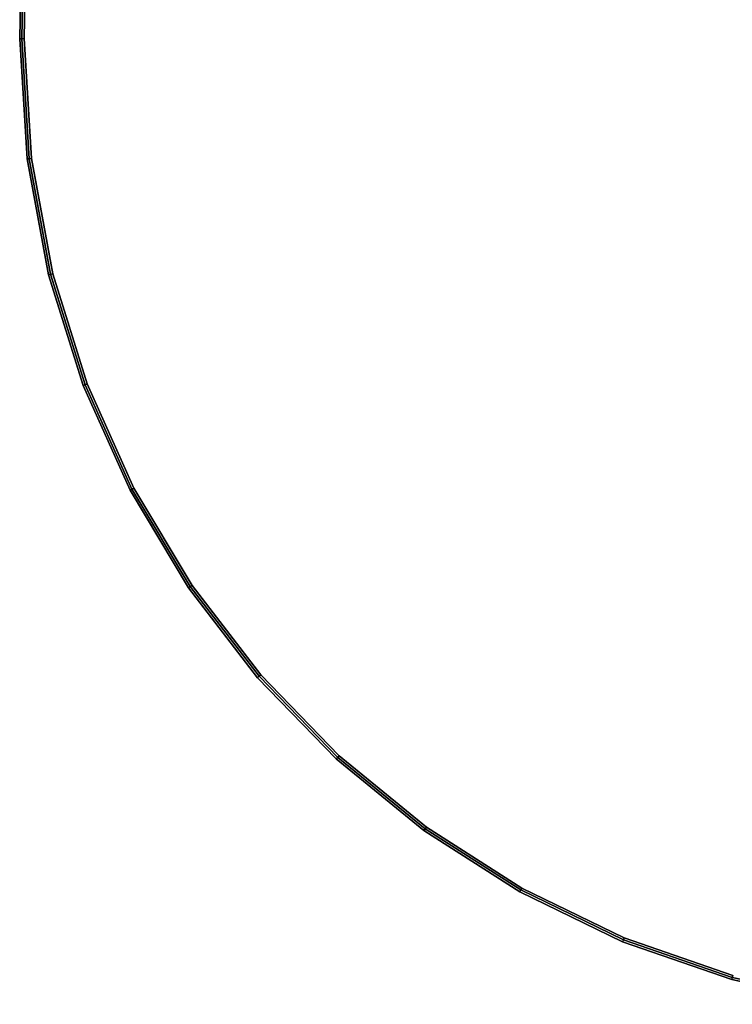
# Model space of a CAD drawing. Units: centimetres. Extents: x -45 to 45, y -45.8 to 45.8.
# Drawn here: x -45 to -12.3, y -43.6 to 1.6 of the extents above; entities that cross this region are included whole.
import ezdxf

# ---------------------------------------------------------------- set-up
doc = ezdxf.new("R2010")
doc.units = ezdxf.units.CM
doc.layers.get('0').update_dxf_attribs({"true_color": 0x1c59b1})

# ---------------------------------------------------------------- blocks, each defined once
blk = doc.blocks.new('fdc68ba4-7677-4183-9e30-7c723ad30a3d')
at = {"color": 154, "true_color": 0x1c59b1}
for points, invisible_edges in [([(-44.464, -4.751, 43.4), (-44.8, 0.754, 43.4), (37.303, 22.718, 43.4)], 14), ([(-44.8, 0.754, 43.4), (-44.766, 2.498, 43.4), (37.303, 22.718, 43.4)], 14), ([(37.303, 22.718, 48.3), (-44.766, 2.498, 48.3), (-44.8, 0.754, 48.3)], 13), ([(37.303, 22.718, 48.3), (-44.8, 0.754, 48.3), (-44.464, -4.751, 48.3)], 13), ([(-43.485, -10.053, 43.4), (-44.464, -4.751, 43.4), (37.303, 22.718, 43.4)], 14), ([(37.303, 22.718, 48.3), (-44.464, -4.751, 48.3), (-43.485, -10.053, 48.3)], 13), ([(-41.902, -15.117, 43.4), (-43.485, -10.053, 43.4), (37.303, 22.718, 43.4)], 14), ([(37.303, 22.718, 48.3), (-43.485, -10.053, 48.3), (-41.902, -15.117, 48.3)], 13), ([(-39.754, -19.905, 43.4), (-41.902, -15.117, 43.4), (37.303, 22.718, 43.4)], 14), ([(37.303, 22.718, 48.3), (-41.902, -15.117, 48.3), (-39.754, -19.905, 48.3)], 13), ([(-37.08, -24.374, 43.4), (-39.754, -19.905, 43.4), (37.303, 22.718, 43.4)], 14), ([(37.303, 22.718, 48.3), (-39.754, -19.905, 48.3), (-37.08, -24.374, 48.3)], 13), ([(-33.921, -28.487, 43.4), (-37.08, -24.374, 43.4), (37.303, 22.718, 43.4)], 14), ([(37.303, 22.718, 48.3), (-37.08, -24.374, 48.3), (-33.921, -28.487, 48.3)], 13), ([(-30.316, -32.203, 43.4), (-33.921, -28.487, 43.4), (37.303, 22.718, 43.4)], 14), ([(37.303, 22.718, 48.3), (-33.921, -28.487, 48.3), (-30.316, -32.203, 48.3)], 13), ([(-26.305, -35.481, 43.4), (-30.316, -32.203, 43.4), (37.303, 22.718, 43.4)], 14), ([(37.303, 22.718, 48.3), (-30.316, -32.203, 48.3), (-26.305, -35.481, 48.3)], 13), ([(-21.927, -38.283, 43.4), (-26.305, -35.481, 43.4), (37.303, 22.718, 43.4)], 14), ([(37.303, 22.718, 48.3), (-26.305, -35.481, 48.3), (-21.927, -38.283, 48.3)], 13), ([(-17.222, -40.568, 43.4), (-21.927, -38.283, 43.4), (37.303, 22.718, 43.4)], 14), ([(37.303, 22.718, 48.3), (-21.927, -38.283, 48.3), (-17.222, -40.568, 48.3)], 13), ([(-12.229, -42.297, 43.4), (-17.222, -40.568, 43.4), (37.303, 22.718, 43.4)], 14), ([(37.303, 22.718, 48.3), (-17.222, -40.568, 48.3), (-12.229, -42.297, 48.3)], 13), ([(-44.9, 0.752, 43.4), (-45, 0.75, 43.5), (-44.966, 2.505, 43.5)], 12), ([(-44.866, 2.502, 48.3), (-44.966, 2.505, 48.2), (-45, 0.75, 48.2)], 12), ([(-45, 0.75, 48.2), (-44.966, 2.505, 48.2), (-44.966, 2.505, 43.5)], 12), ([(-44.966, 2.505, 43.5), (-45, 0.75, 43.5), (-45, 0.75, 48.2)], 12), ([(-45, 0.75, 48.2), (-44.9, 0.752, 48.3), (-44.866, 2.502, 48.3)], 12), ([(-44.966, 2.505, 43.5), (-44.866, 2.502, 43.4), (-44.9, 0.752, 43.4)], 12), ([(-44.9, 0.752, 43.4), (-44.866, 2.502, 43.4), (-44.766, 2.498, 43.4)], 12), ([(-44.866, 2.502, 48.3), (-44.9, 0.752, 48.3), (-44.8, 0.754, 48.3)], 12), ([(-44.766, 2.498, 43.4), (-44.8, 0.754, 43.4), (-44.9, 0.752, 43.4)], 12), ([(-44.8, 0.754, 48.3), (-44.766, 2.498, 48.3), (-44.866, 2.502, 48.3)], 12), ([(-44.9, 0.752, 48.3), (-45, 0.75, 48.2), (-44.663, -4.775, 48.2)], 12), ([(-45, 0.75, 43.5), (-44.9, 0.752, 43.4), (-44.564, -4.763, 43.4)], 12), ([(-44.564, -4.763, 43.4), (-44.663, -4.775, 43.5), (-45, 0.75, 43.5)], 12), ([(-44.663, -4.775, 48.2), (-45, 0.75, 48.2), (-45, 0.75, 43.5)], 12), ([(-45, 0.75, 43.5), (-44.663, -4.775, 43.5), (-44.663, -4.775, 48.2)], 12), ([(-44.564, -4.763, 43.4), (-44.9, 0.752, 43.4), (-44.8, 0.754, 43.4)], 12), ([(-44.464, -4.751, 48.3), (-44.8, 0.754, 48.3), (-44.9, 0.752, 48.3)], 12), ([(-44.663, -4.775, 48.2), (-44.564, -4.763, 48.3), (-44.9, 0.752, 48.3)], 12), ([(-44.9, 0.752, 48.3), (-44.564, -4.763, 48.3), (-44.464, -4.751, 48.3)], 12), ([(-44.8, 0.754, 43.4), (-44.464, -4.751, 43.4), (-44.564, -4.763, 43.4)], 12), ([(-44.663, -4.775, 43.5), (-44.564, -4.763, 43.4), (-43.583, -10.077, 43.4)], 12), ([(-44.564, -4.763, 48.3), (-44.663, -4.775, 48.2), (-43.68, -10.101, 48.2)], 12), ([(-43.583, -10.077, 43.4), (-43.68, -10.101, 43.5), (-44.663, -4.775, 43.5)], 12), ([(-43.68, -10.101, 48.2), (-44.663, -4.775, 48.2), (-44.663, -4.775, 43.5)], 12), ([(-44.663, -4.775, 43.5), (-43.68, -10.101, 43.5), (-43.68, -10.101, 48.2)], 12), ([(-43.583, -10.077, 43.4), (-44.564, -4.763, 43.4), (-44.464, -4.751, 43.4)], 12), ([(-43.485, -10.053, 48.3), (-44.464, -4.751, 48.3), (-44.564, -4.763, 48.3)], 12), ([(-43.68, -10.101, 48.2), (-43.583, -10.077, 48.3), (-44.564, -4.763, 48.3)], 12), ([(-44.564, -4.763, 48.3), (-43.583, -10.077, 48.3), (-43.485, -10.053, 48.3)], 12), ([(-44.464, -4.751, 43.4), (-43.485, -10.053, 43.4), (-43.583, -10.077, 43.4)], 12), ([(-43.68, -10.101, 43.5), (-43.583, -10.077, 43.4), (-41.996, -15.153, 43.4)], 12), ([(-43.583, -10.077, 48.3), (-43.68, -10.101, 48.2), (-42.089, -15.188, 48.2)], 12), ([(-41.996, -15.153, 43.4), (-42.089, -15.188, 43.5), (-43.68, -10.101, 43.5)], 12), ([(-42.089, -15.188, 48.2), (-43.68, -10.101, 48.2), (-43.68, -10.101, 43.5)], 12), ([(-43.68, -10.101, 43.5), (-42.089, -15.188, 43.5), (-42.089, -15.188, 48.2)], 12), ([(-41.996, -15.153, 43.4), (-43.583, -10.077, 43.4), (-43.485, -10.053, 43.4)], 12), ([(-41.902, -15.117, 48.3), (-43.485, -10.053, 48.3), (-43.583, -10.077, 48.3)], 12), ([(-42.089, -15.188, 48.2), (-41.996, -15.153, 48.3), (-43.583, -10.077, 48.3)], 12), ([(-43.583, -10.077, 48.3), (-41.996, -15.153, 48.3), (-41.902, -15.117, 48.3)], 12), ([(-43.485, -10.053, 43.4), (-41.902, -15.117, 43.4), (-41.996, -15.153, 43.4)], 12), ([(-41.996, -15.153, 48.3), (-42.089, -15.188, 48.2), (-39.931, -19.997, 48.2)], 12), ([(-42.089, -15.188, 43.5), (-41.996, -15.153, 43.4), (-39.843, -19.951, 43.4)], 12), ([(-39.843, -19.951, 43.4), (-39.931, -19.997, 43.5), (-42.089, -15.188, 43.5)], 12), ([(-39.931, -19.997, 48.2), (-42.089, -15.188, 48.2), (-42.089, -15.188, 43.5)], 12), ([(-42.089, -15.188, 43.5), (-39.931, -19.997, 43.5), (-39.931, -19.997, 48.2)], 12), ([(-39.843, -19.951, 43.4), (-41.996, -15.153, 43.4), (-41.902, -15.117, 43.4)], 12), ([(-39.754, -19.905, 48.3), (-41.902, -15.117, 48.3), (-41.996, -15.153, 48.3)], 12), ([(-39.931, -19.997, 48.2), (-39.843, -19.951, 48.3), (-41.996, -15.153, 48.3)], 12), ([(-41.996, -15.153, 48.3), (-39.843, -19.951, 48.3), (-39.754, -19.905, 48.3)], 12), ([(-41.902, -15.117, 43.4), (-39.754, -19.905, 43.4), (-39.843, -19.951, 43.4)], 12), ([(-37.08, -24.374, 48.3), (-39.754, -19.905, 48.3), (-39.843, -19.951, 48.3)], 12), ([(-37.163, -24.431, 43.4), (-39.843, -19.951, 43.4), (-39.754, -19.905, 43.4)], 12), ([(-39.754, -19.905, 43.4), (-37.08, -24.374, 43.4), (-37.163, -24.431, 43.4)], 12), ([(-39.931, -19.997, 43.5), (-39.843, -19.951, 43.4), (-37.163, -24.431, 43.4)], 12), ([(-39.843, -19.951, 48.3), (-39.931, -19.997, 48.2), (-37.246, -24.487, 48.2)], 12), ([(-37.163, -24.431, 43.4), (-37.246, -24.487, 43.5), (-39.931, -19.997, 43.5)], 12), ([(-37.246, -24.487, 48.2), (-39.931, -19.997, 48.2), (-39.931, -19.997, 43.5)], 12), ([(-39.931, -19.997, 43.5), (-37.246, -24.487, 43.5), (-37.246, -24.487, 48.2)], 12), ([(-37.246, -24.487, 48.2), (-37.163, -24.431, 48.3), (-39.843, -19.951, 48.3)], 12), ([(-39.843, -19.951, 48.3), (-37.163, -24.431, 48.3), (-37.08, -24.374, 48.3)], 12), ([(-37.246, -24.487, 43.5), (-37.163, -24.431, 43.4), (-33.997, -28.553, 43.4)], 12), ([(-37.163, -24.431, 48.3), (-37.246, -24.487, 48.2), (-34.073, -28.618, 48.2)], 12), ([(-33.921, -28.487, 48.3), (-37.08, -24.374, 48.3), (-37.163, -24.431, 48.3)], 12), ([(-33.997, -28.553, 43.4), (-37.163, -24.431, 43.4), (-37.08, -24.374, 43.4)], 12), ([(-34.073, -28.618, 48.2), (-33.997, -28.553, 48.3), (-37.163, -24.431, 48.3)], 12), ([(-37.163, -24.431, 48.3), (-33.997, -28.553, 48.3), (-33.921, -28.487, 48.3)], 12), ([(-37.08, -24.374, 43.4), (-33.921, -28.487, 43.4), (-33.997, -28.553, 43.4)], 12), ([(-33.997, -28.553, 43.4), (-34.073, -28.618, 43.5), (-37.246, -24.487, 43.5)], 12), ([(-34.073, -28.618, 48.2), (-37.246, -24.487, 48.2), (-37.246, -24.487, 43.5)], 12), ([(-37.246, -24.487, 43.5), (-34.073, -28.618, 43.5), (-34.073, -28.618, 48.2)], 12), ([(-30.316, -32.203, 48.3), (-33.921, -28.487, 48.3), (-33.997, -28.553, 48.3)], 12), ([(-30.384, -32.276, 43.4), (-33.997, -28.553, 43.4), (-33.921, -28.487, 43.4)], 12), ([(-33.921, -28.487, 43.4), (-30.316, -32.203, 43.4), (-30.384, -32.276, 43.4)], 12), ([(-34.073, -28.618, 43.5), (-33.997, -28.553, 43.4), (-30.384, -32.276, 43.4)], 12), ([(-33.997, -28.553, 48.3), (-34.073, -28.618, 48.2), (-30.452, -32.35, 48.2)], 12), ([(-30.384, -32.276, 43.4), (-30.452, -32.35, 43.5), (-34.073, -28.618, 43.5)], 12), ([(-34.073, -28.618, 43.5), (-30.452, -32.35, 43.5), (-30.452, -32.35, 48.2)], 12), ([(-30.452, -32.35, 48.2), (-34.073, -28.618, 48.2), (-34.073, -28.618, 43.5)], 12), ([(-30.452, -32.35, 48.2), (-30.384, -32.276, 48.3), (-33.997, -28.553, 48.3)], 12), ([(-33.997, -28.553, 48.3), (-30.384, -32.276, 48.3), (-30.316, -32.203, 48.3)], 12), ([(-30.452, -32.35, 43.5), (-30.384, -32.276, 43.4), (-26.364, -35.562, 43.4)], 12), ([(-30.384, -32.276, 48.3), (-30.452, -32.35, 48.2), (-26.423, -35.644, 48.2)], 12), ([(-26.364, -35.562, 43.4), (-26.423, -35.644, 43.5), (-30.452, -32.35, 43.5)], 12), ([(-26.423, -35.644, 48.2), (-30.452, -32.35, 48.2), (-30.452, -32.35, 43.5)], 12), ([(-30.452, -32.35, 43.5), (-26.423, -35.644, 43.5), (-26.423, -35.644, 48.2)], 12), ([(-26.305, -35.481, 48.3), (-30.316, -32.203, 48.3), (-30.384, -32.276, 48.3)], 12), ([(-26.364, -35.562, 43.4), (-30.384, -32.276, 43.4), (-30.316, -32.203, 43.4)], 12), ([(-26.423, -35.644, 48.2), (-26.364, -35.562, 48.3), (-30.384, -32.276, 48.3)], 12), ([(-30.384, -32.276, 48.3), (-26.364, -35.562, 48.3), (-26.305, -35.481, 48.3)], 12), ([(-30.316, -32.203, 43.4), (-26.305, -35.481, 43.4), (-26.364, -35.562, 43.4)], 12), ([(-26.423, -35.644, 43.5), (-26.364, -35.562, 43.4), (-21.976, -38.37, 43.4)], 12), ([(-26.364, -35.562, 48.3), (-26.423, -35.644, 48.2), (-22.025, -38.458, 48.2)], 12), ([(-21.976, -38.37, 43.4), (-22.025, -38.458, 43.5), (-26.423, -35.644, 43.5)], 12), ([(-22.025, -38.458, 48.2), (-26.423, -35.644, 48.2), (-26.423, -35.644, 43.5)], 12), ([(-26.423, -35.644, 43.5), (-22.025, -38.458, 43.5), (-22.025, -38.458, 48.2)], 12), ([(-21.927, -38.283, 48.3), (-26.305, -35.481, 48.3), (-26.364, -35.562, 48.3)], 12), ([(-21.976, -38.37, 43.4), (-26.364, -35.562, 43.4), (-26.305, -35.481, 43.4)], 12), ([(-22.025, -38.458, 48.2), (-21.976, -38.37, 48.3), (-26.364, -35.562, 48.3)], 12), ([(-26.364, -35.562, 48.3), (-21.976, -38.37, 48.3), (-21.927, -38.283, 48.3)], 12), ([(-26.305, -35.481, 43.4), (-21.927, -38.283, 43.4), (-21.976, -38.37, 43.4)], 12), ([(-22.025, -38.458, 43.5), (-21.976, -38.37, 43.4), (-17.26, -40.661, 43.4)], 12), ([(-21.976, -38.37, 48.3), (-22.025, -38.458, 48.2), (-17.299, -40.753, 48.2)], 12), ([(-17.26, -40.661, 43.4), (-17.299, -40.753, 43.5), (-22.025, -38.458, 43.5)], 12), ([(-17.299, -40.753, 48.2), (-22.025, -38.458, 48.2), (-22.025, -38.458, 43.5)], 12), ([(-22.025, -38.458, 43.5), (-17.299, -40.753, 43.5), (-17.299, -40.753, 48.2)], 12), ([(-17.222, -40.568, 48.3), (-21.927, -38.283, 48.3), (-21.976, -38.37, 48.3)], 12), ([(-17.26, -40.661, 43.4), (-21.976, -38.37, 43.4), (-21.927, -38.283, 43.4)], 12), ([(-17.299, -40.753, 48.2), (-17.26, -40.661, 48.3), (-21.976, -38.37, 48.3)], 12), ([(-21.976, -38.37, 48.3), (-17.26, -40.661, 48.3), (-17.222, -40.568, 48.3)], 12), ([(-21.927, -38.283, 43.4), (-17.222, -40.568, 43.4), (-17.26, -40.661, 43.4)], 12), ([(-17.26, -40.661, 48.3), (-17.299, -40.753, 48.2), (-12.283, -42.49, 48.2)], 12), ([(-17.299, -40.753, 43.5), (-17.26, -40.661, 43.4), (-12.256, -42.393, 43.4)], 12), ([(-12.229, -42.297, 48.3), (-17.222, -40.568, 48.3), (-17.26, -40.661, 48.3)], 12), ([(-12.256, -42.393, 43.4), (-17.26, -40.661, 43.4), (-17.222, -40.568, 43.4)], 12), ([(-12.283, -42.49, 48.2), (-12.256, -42.393, 48.3), (-17.26, -40.661, 48.3)], 12), ([(-17.26, -40.661, 48.3), (-12.256, -42.393, 48.3), (-12.229, -42.297, 48.3)], 12), ([(-17.222, -40.568, 43.4), (-12.229, -42.297, 43.4), (-12.256, -42.393, 43.4)], 12), ([(-12.256, -42.393, 43.4), (-12.283, -42.49, 43.5), (-17.299, -40.753, 43.5)], 12), ([(-17.299, -40.753, 43.5), (-12.283, -42.49, 43.5), (-12.283, -42.49, 48.2)], 12), ([(-12.283, -42.49, 48.2), (-17.299, -40.753, 48.2), (-17.299, -40.753, 43.5)], 12), ([(-12.256, -42.393, 48.3), (-12.283, -42.49, 48.2), (-7.019, -43.627, 48.2)], 12), ([(-12.283, -42.49, 43.5), (-12.256, -42.393, 43.4), (-7.004, -43.528, 43.4)], 12), ([(-7.004, -43.528, 43.4), (-7.019, -43.627, 43.5), (-12.283, -42.49, 43.5)], 12), ([(-12.283, -42.49, 43.5), (-7.019, -43.627, 43.5), (-7.019, -43.627, 48.2)], 12), ([(-7.019, -43.627, 48.2), (-12.283, -42.49, 48.2), (-12.283, -42.49, 43.5)], 12), ([(-7.004, -43.528, 43.4), (-12.256, -42.393, 43.4), (-12.229, -42.297, 43.4)], 12)]:
    blk.add_3dface(points, dxfattribs=dict(at, invisible_edges=invisible_edges))
blk = doc.blocks.new('bfc17143-75fd-4022-bbc3-a36b52e4a92f')
blk.add_blockref('fdc68ba4-7677-4183-9e30-7c723ad30a3d', (0, 0))
blk = doc.blocks.new('6c9c7d59-3035-4368-8cf7-263ff750281a')
blk.add_blockref('bfc17143-75fd-4022-bbc3-a36b52e4a92f', (0, 0))
blk = doc.blocks.new('2bd89f61-5b6b-4a23-a0a0-8128aca219cd')
blk.add_blockref('6c9c7d59-3035-4368-8cf7-263ff750281a', (0, 0))
blk = doc.blocks.new('9385f790-9321-4869-b31b-37949d2f0459')
blk.add_blockref('2bd89f61-5b6b-4a23-a0a0-8128aca219cd', (0, 0))

msp = doc.modelspace()

# ---------------------------------------------------------------- block references
msp.add_blockref('9385f790-9321-4869-b31b-37949d2f0459', (0, 0))

doc.saveas('drawing.dxf')
